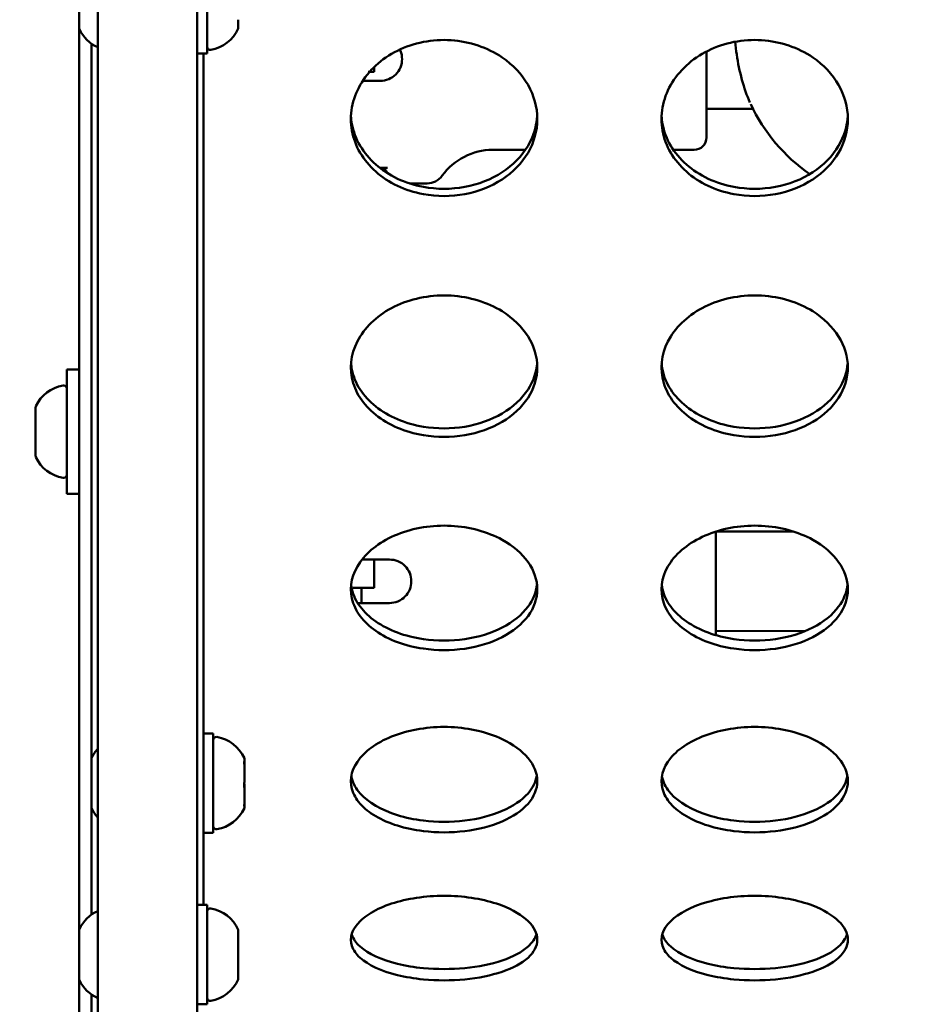
# Model space of a CAD drawing. Units: millimetres. Extents: x -16664 to 11631, y 0 to 10577.
# Drawn here: x -9808 to -9663, y 6806 to 6965 of the extents above; entities that cross this region are included whole.
import ezdxf

# ---------------------------------------------------------------- set-up
doc = ezdxf.new("R2010")
doc.units = ezdxf.units.MM
doc.layers.add('MD_Visible', color=7, linetype='Continuous', lineweight=50)
doc.styles.get("Standard").update_dxf_attribs({"font": 'arial.ttf'})
doc.dimstyles.new('ISO-25', dxfattribs={"dimtxt": 180, "dimasz": 120, "dimexe": 1.25, "dimexo": 0.625, "dimgap": 60, "dimtad": 1, "dimtoh": 1, "dimdec": 0, "dimlfac": 0.1, "dimrnd": 10, "dimtxsty": 'Standard', "dimcen": 0, "dimse1": 1, "dimse2": 1, "dimadec": 0, "dimazin": 0, "dimtfac": 1, "dimtdec": 0, "dimtmove": 1, "dimatfit": 3, "dimfxl": 1, "dimarcsym": 0})

# ---------------------------------------------------------------- blocks, each defined once
blk = doc.blocks.new('CustomObjectsInViewport8_0')
at = {"layer": 'MD_Visible'}
for p, q in [((5425.96, 2240.4), (5425.96, 1368.61)), ((5441.96, 1365.57), (5441.96, 2240.4)), ((5443.56, 1589.37), (5443.56, 1605.37)), ((5422.96, 1593.48), (5422.96, 1601.26)), ((5448.56, 1594.8), (5448.56, 1594.56)), ((5448.56, 1594.56), (5448.56, 1594.32)), ((5448.56, 1594.12), (5448.56, 1594.32)), ((5448.56, 1593.47), (5448.56, 1594.12)), ((5422.96, 1448.26), (5422.96, 1593.48)), ((5448.56, 1593.37), (5448.56, 1593.47)), ((5424.96, 1590.94), (5424.96, 1475.84)), ((5443.56, 1589.37), (5441.96, 1589.37)), ((5442.96, 1452.37), (5442.96, 1589.37)), ((5523.95, 1589.69), (5523.95, 1575.86)), ((5470.45, 1586.39), (5469.51, 1586.39)), ((5470.46, 1587.2), (5470.46, 1586.39)), ((5468.59, 1584.96), (5471.45, 1584.96)), ((5523.95, 1580.46), (5531.43, 1580.46)), ((5545.72, 1580.46), (5545.72, 1580.46)), ((5494.8, 1573.86), (5489.53, 1573.86)), ((5521.95, 1573.86), (5518.61, 1573.86)), ((5470.08, 1570.96), (5470.08, 1570.96)), ((5472.6, 1570.96), (5471.37, 1570.96)), ((5478.98, 1568.46), (5476.14, 1568.46)), ((5420.96, 1518.5), (5420.96, 1538.5)), ((5422.96, 1538.5), (5420.96, 1538.5)), ((5415.96, 1524.61), (5415.96, 1532.4)), ((5422.96, 1518.5), (5420.96, 1518.5)), ((5525.43, 1512.43), (5525.43, 1495.77)), ((5525.61, 1512.43), (5525.45, 1512.43)), ((5537.93, 1512.44), (5525.61, 1512.43)), ((5468.49, 1507.93), (5472.93, 1507.93)), ((5470.46, 1507.93), (5470.46, 1503.39)), ((5467.06, 1503.39), (5467.81, 1503.39)), ((5470.45, 1503.39), (5467.28, 1503.39)), ((5468.43, 1500.93), (5468.43, 1503.39)), ((5467.8, 1500.93), (5472.93, 1500.93)), ((5525.62, 1496.43), (5525.43, 1496.43)), ((5539.88, 1496.44), (5525.62, 1496.43)), ((5444.56, 1479.95), (5442.96, 1479.95)), ((5444.56, 1463.95), (5444.56, 1479.95)), ((5424.96, 1468.06), (5424.96, 1475.84)), ((5449.56, 1475.51), (5449.56, 1475.95)), ((5449.56, 1475.2), (5449.56, 1475.51)), ((5449.56, 1475.2), (5449.56, 1474.94)), ((5449.56, 1472.16), (5449.56, 1474.94)), ((5449.56, 1471.26), (5449.56, 1471.74)), ((5449.56, 1471.26), (5449.56, 1471.15)), ((5449.56, 1468.6), (5449.56, 1471.15)), ((5424.96, 1468.06), (5424.96, 1450.8)), ((5449.56, 1468.6), (5449.56, 1468.58)), ((5449.56, 1468.16), (5449.56, 1468.58)), ((5449.56, 1467.95), (5449.56, 1468.16)), ((5444.56, 1463.95), (5442.96, 1463.95)), ((5443.56, 1452.37), (5441.96, 1452.37)), ((5443.56, 1436.37), (5443.56, 1452.37)), ((5422.96, 1440.48), (5422.96, 1448.26)), ((5448.56, 1448.31), (5448.56, 1448.37)), ((5448.56, 1448.01), (5448.56, 1448.31)), ((5448.56, 1445.74), (5448.56, 1448.01)), ((5448.56, 1445.74), (5448.56, 1444.75)), ((5448.56, 1441.8), (5448.56, 1444.75)), ((5448.56, 1441.8), (5448.56, 1441.55)), ((5422.96, 1403.4), (5422.96, 1440.48)), ((5448.56, 1441.55), (5448.56, 1441.31)), ((5448.56, 1441.11), (5448.56, 1441.31)), ((5448.56, 1440.47), (5448.56, 1441.11)), ((5448.56, 1440.37), (5448.56, 1440.47)), ((5424.96, 1437.94), (5424.96, 1401.4)), ((5443.56, 1436.37), (5441.96, 1436.37))]:
    blk.add_line(p, q, dxfattribs=at)
at = {"layer": 'MD_Visible', "extrusion": (0, 0, -1)}
for centre, radius, start, end in [((-5448.31, 1594.56), 0.25, 165.6564, 180), ((-5423.46, 1593.48), 0.5, 334.8561, 0), ((-5428.37, 1595.79), 5.93, 294.0442, 334.8561), ((-5443.14, 1595.79), 5.93, 204.0442, 260.2834), ((-5444.06, 1590.43), 0.5, 260.2834, 0), ((-5556.46, 1593.02), 28, 304.5292, 335.0806), ((-5521.95, 1575.86), 2, 180, 270), ((-5489.53, 1563.86), 10, 35.7758, 90), ((-5471.55, 1569.96), 1, 90, 169.548), ((-5478.98, 1571.46), 3, 215.7758, 270), ((-5421.37, 1530.09), 5.93, 25.1439, 80.2834), ((-5420.46, 1535.44), 0.5, 80.2834, 180), ((-5416.46, 1532.4), 0.5, 0, 25.1439), ((-5416.46, 1524.61), 0.5, 334.8561, 0), ((-5421.37, 1526.92), 5.93, 279.7166, 334.8561), ((-5420.46, 1521.57), 0.5, 180, 279.7166), ((-5445.06, 1478.89), 0.5, 0, 99.7166), ((-5444.14, 1473.54), 5.93, 99.7166, 155.9558), ((-5430.37, 1473.54), 5.93, 25.1439, 41.8723), ((-5425.46, 1475.84), 0.5, 0, 25.1439), ((-5425.46, 1468.06), 0.5, 334.8561, 0), ((-5430.37, 1470.37), 5.93, 318.1277, 334.8561), ((-5444.14, 1470.37), 5.93, 204.0442, 260.2834), ((-5445.06, 1465.02), 0.5, 260.2834, 0), ((-5428.37, 1445.95), 5.93, 25.1439, 65.9558), ((-5444.06, 1451.3), 0.5, 0, 99.7166), ((-5443.14, 1445.95), 5.93, 99.7166, 155.9558), ((-5423.46, 1448.26), 0.5, 0, 25.1439), ((-5423.46, 1440.48), 0.5, 334.8561, 0), ((-5428.37, 1442.78), 5.93, 294.0442, 334.8561), ((-5443.14, 1442.78), 5.93, 204.0442, 260.2834), ((-5448.31, 1441.55), 0.25, 165.6564, 180), ((-5444.06, 1437.43), 0.5, 260.2834, 0)]:
    blk.add_arc(centre, radius, start, end, dxfattribs=at)
at = {"layer": 'MD_Visible'}
for points, knots in [([(5448.56, 1594.8), (5448.56, 1594.77), (5448.55, 1594.73), (5448.55, 1594.6), (5448.54, 1594.51), (5448.54, 1594.41), (5448.54, 1594.28), (5448.55, 1594.2), (5448.56, 1594.13), (5448.56, 1594.12), (5448.56, 1594.12)], [0.3662488, 0.3662488, 0.3662488, 0.3662488, 0.3916086, 0.3916086, 0.4331665, 0.4331665, 0.4331665, 0.4924483, 0.4924483, 0.5001069, 0.5001069, 0.5001069, 0.5001069]), ([(5496.71, 1578.82), (5496.71, 1576.94), (5495.68, 1573.21), (5491.38, 1568.77), (5485.16, 1566.32), (5479.03, 1566.33), (5472.68, 1568.35), (5468.43, 1572.11), (5466.2, 1578.12), (5467.13, 1583.31), (5470.55, 1587.56), (5474.09, 1589.98), (5478.32, 1591.4), (5484.36, 1591.8), (5490.9, 1589.59), (5495.68, 1584.47), (5496.71, 1580.7), (5496.71, 1578.82)], [-3.141593, -3.141593, -3.141593, -3.141593, -2.692794, -2.243995, -1.795196, -1.346397, -1.047198, -0.448799, -0.1496, 0.448799, 0.747998, 1.047198, 1.346397, 1.645596, 2.243995, 2.692794, 3.141593, 3.141593, 3.141593, 3.141593]), ([(5546.71, 1578.82), (5546.71, 1576.94), (5545.68, 1573.21), (5541.38, 1568.77), (5535.16, 1566.32), (5529.02, 1566.33), (5522.68, 1568.35), (5518.43, 1572.11), (5516.2, 1578.12), (5517.35, 1584.62), (5522.68, 1589.51), (5528.32, 1591.4), (5534.36, 1591.8), (5540.9, 1589.59), (5545.68, 1584.47), (5546.71, 1580.7), (5546.71, 1578.82)], [-3.141593, -3.141593, -3.141593, -3.141593, -2.692794, -2.243995, -1.795196, -1.346397, -1.047198, -0.448799, -0.1496, 0.448799, 1.047198, 1.346397, 1.645596, 2.243995, 2.692794, 3.141593, 3.141593, 3.141593, 3.141593]), ([(5530.94, 1581.5), (5530.45, 1582.59), (5530.01, 1583.84), (5529.3, 1586.44), (5529.01, 1587.82), (5528.71, 1589.88), (5528.63, 1590.57), (5528.57, 1591.25)], [0.034429, 0.034429, 0.034429, 0.034429, 0.453136, 0.453136, 0.866996, 0.866996, 1.077752, 1.077752, 1.077752, 1.077752]), ([(5474.59, 1590), (5474.63, 1589.93), (5474.66, 1589.87), (5474.86, 1589.37), (5474.95, 1588.9), (5474.95, 1588.02), (5474.86, 1587.55), (5474.51, 1586.69), (5474.24, 1586.29), (5473.62, 1585.67), (5473.22, 1585.4), (5472.36, 1585.05), (5471.89, 1584.96), (5471.45, 1584.96)], [0.3757056, 0.3757056, 0.3757056, 0.3757056, 0.3964018, 0.3964018, 0.5285328, 0.5285328, 0.6606639, 0.6606639, 0.7927949, 0.7927949, 0.9249303, 0.9249303, 1.0570656, 1.0570656, 1.0570656, 1.0570656]), ([(5466.72, 1579.34), (5466.74, 1578.91), (5466.79, 1578.49), (5466.87, 1578.06), (5467.09, 1576.83), (5467.54, 1575.64), (5468.19, 1574.53), (5469.49, 1572.31), (5471.62, 1570.44), (5474.21, 1569.22), (5475.5, 1568.61), (5476.91, 1568.16), (5478.37, 1567.9), (5480.56, 1567.49), (5482.86, 1567.49), (5485.04, 1567.9), (5487.23, 1568.3), (5489.31, 1569.11), (5491.06, 1570.25), (5492.81, 1571.39), (5494.25, 1572.87), (5495.22, 1574.53), (5496.1, 1576.03), (5496.6, 1577.69), (5496.69, 1579.37)], [0.046336, 0.046336, 0.046336, 0.046336, 0.1496, 0.1496, 0.1496, 0.448799, 0.448799, 0.448799, 1.047198, 1.047198, 1.047198, 1.346397, 1.346397, 1.346397, 1.795196, 1.795196, 1.795196, 2.243995, 2.243995, 2.243995, 2.692794, 2.692794, 2.692794, 3.097602, 3.097602, 3.097602, 3.097602]), ([(5516.72, 1579.35), (5516.74, 1578.92), (5516.79, 1578.49), (5516.87, 1578.06), (5517.09, 1576.83), (5517.54, 1575.64), (5518.19, 1574.53), (5519.49, 1572.31), (5521.62, 1570.44), (5524.21, 1569.22), (5525.5, 1568.61), (5526.91, 1568.16), (5528.37, 1567.9), (5530.56, 1567.49), (5532.86, 1567.49), (5535.04, 1567.9), (5537.23, 1568.3), (5539.31, 1569.11), (5541.06, 1570.25), (5542.81, 1571.39), (5544.25, 1572.87), (5545.22, 1574.53), (5546.1, 1576.03), (5546.6, 1577.69), (5546.69, 1579.37)], [0.046015, 0.046015, 0.046015, 0.046015, 0.1496, 0.1496, 0.1496, 0.448799, 0.448799, 0.448799, 1.047198, 1.047198, 1.047198, 1.346397, 1.346397, 1.346397, 1.795196, 1.795196, 1.795196, 2.243995, 2.243995, 2.243995, 2.692794, 2.692794, 2.692794, 3.097601, 3.097601, 3.097601, 3.097601]), ([(5496.71, 1538.86), (5496.71, 1537.16), (5495.68, 1533.78), (5491.38, 1529.78), (5485.16, 1527.58), (5479.03, 1527.59), (5472.68, 1529.41), (5468.43, 1532.79), (5466.2, 1538.23), (5467.13, 1542.94), (5470.55, 1546.81), (5474.09, 1549.01), (5478.32, 1550.31), (5484.36, 1550.67), (5490.9, 1548.66), (5495.68, 1543.99), (5496.71, 1540.57), (5496.71, 1538.86)], [-3.141593, -3.141593, -3.141593, -3.141593, -2.692794, -2.243995, -1.795196, -1.346397, -1.047198, -0.448799, -0.1496, 0.448799, 0.747998, 1.047198, 1.346397, 1.645596, 2.243995, 2.692794, 3.141593, 3.141593, 3.141593, 3.141593]), ([(5546.71, 1538.86), (5546.71, 1537.16), (5545.68, 1533.78), (5541.38, 1529.78), (5535.16, 1527.58), (5529.02, 1527.59), (5522.68, 1529.41), (5518.43, 1532.79), (5516.2, 1538.22), (5517.35, 1544.12), (5522.68, 1548.59), (5528.32, 1550.31), (5534.36, 1550.68), (5540.9, 1548.66), (5545.68, 1543.99), (5546.71, 1540.57), (5546.71, 1538.86)], [-3.141593, -3.141593, -3.141593, -3.141593, -2.692794, -2.243995, -1.795196, -1.346397, -1.047198, -0.448799, -0.1496, 0.448799, 1.047198, 1.346397, 1.645596, 2.243995, 2.692794, 3.141593, 3.141593, 3.141593, 3.141593]), ([(5466.73, 1539.49), (5466.76, 1539.16), (5466.8, 1538.82), (5466.87, 1538.49), (5467.09, 1537.38), (5467.54, 1536.29), (5468.19, 1535.29), (5469.49, 1533.29), (5471.62, 1531.61), (5474.21, 1530.51), (5475.5, 1529.96), (5476.91, 1529.56), (5478.37, 1529.31), (5480.56, 1528.95), (5482.86, 1528.95), (5485.04, 1529.31), (5487.23, 1529.68), (5489.31, 1530.41), (5491.06, 1531.44), (5492.81, 1532.46), (5494.25, 1533.79), (5495.22, 1535.29), (5496.07, 1536.6), (5496.57, 1538.05), (5496.68, 1539.52)], [0.059942, 0.059942, 0.059942, 0.059942, 0.1496, 0.1496, 0.1496, 0.448799, 0.448799, 0.448799, 1.047198, 1.047198, 1.047198, 1.346397, 1.346397, 1.346397, 1.795196, 1.795196, 1.795196, 2.243995, 2.243995, 2.243995, 2.692794, 2.692794, 2.692794, 3.083944, 3.083944, 3.083944, 3.083944]), ([(5516.73, 1539.5), (5516.76, 1539.16), (5516.8, 1538.82), (5516.87, 1538.49), (5517.09, 1537.37), (5517.54, 1536.29), (5518.19, 1535.29), (5519.49, 1533.29), (5521.62, 1531.61), (5524.21, 1530.51), (5525.5, 1529.96), (5526.91, 1529.56), (5528.37, 1529.31), (5530.56, 1528.95), (5532.86, 1528.95), (5535.04, 1529.31), (5537.23, 1529.68), (5539.31, 1530.41), (5541.06, 1531.44), (5542.81, 1532.46), (5544.25, 1533.79), (5545.22, 1535.29), (5546.07, 1536.6), (5546.57, 1538.05), (5546.68, 1539.52)], [0.059618, 0.059618, 0.059618, 0.059618, 0.1496, 0.1496, 0.1496, 0.448799, 0.448799, 0.448799, 1.047198, 1.047198, 1.047198, 1.346397, 1.346397, 1.346397, 1.795196, 1.795196, 1.795196, 2.243995, 2.243995, 2.243995, 2.692794, 2.692794, 2.692794, 3.083943, 3.083943, 3.083943, 3.083943]), ([(5496.71, 1503.15), (5496.71, 1501.65), (5495.68, 1498.69), (5491.38, 1495.19), (5485.16, 1493.27), (5479.03, 1493.28), (5472.68, 1494.86), (5468.43, 1497.82), (5466.2, 1502.59), (5467.13, 1506.74), (5470.55, 1510.16), (5474.09, 1512.12), (5478.32, 1513.27), (5484.36, 1513.6), (5490.9, 1511.8), (5495.68, 1507.67), (5496.71, 1504.65), (5496.71, 1503.15)], [-3.141593, -3.141593, -3.141593, -3.141593, -2.692794, -2.243995, -1.795196, -1.346397, -1.047198, -0.448799, -0.1496, 0.448799, 0.747998, 1.047198, 1.346397, 1.645596, 2.243995, 2.692794, 3.141593, 3.141593, 3.141593, 3.141593]), ([(5546.71, 1503.15), (5546.71, 1501.65), (5545.68, 1498.69), (5541.38, 1495.19), (5535.16, 1493.27), (5529.02, 1493.28), (5522.68, 1494.86), (5518.43, 1497.82), (5516.2, 1502.58), (5517.35, 1507.78), (5522.68, 1511.74), (5528.32, 1513.27), (5534.36, 1513.6), (5540.9, 1511.8), (5545.68, 1507.67), (5546.71, 1504.65), (5546.71, 1503.15)], [-3.141593, -3.141593, -3.141593, -3.141593, -2.692794, -2.243995, -1.795196, -1.346397, -1.047198, -0.448799, -0.1496, 0.448799, 1.047198, 1.346397, 1.645596, 2.243995, 2.692794, 3.141593, 3.141593, 3.141593, 3.141593]), ([(5472.93, 1507.93), (5473.37, 1507.93), (5473.84, 1507.84), (5474.71, 1507.49), (5475.1, 1507.22), (5475.72, 1506.6), (5475.99, 1506.2), (5476.35, 1505.34), (5476.43, 1504.87), (5476.43, 1503.99), (5476.35, 1503.52), (5475.99, 1502.66), (5475.72, 1502.27), (5475.1, 1501.65), (5474.71, 1501.38), (5473.84, 1501.02), (5473.37, 1500.93), (5472.93, 1500.93)], [0, 0, 0, 0, 0.132135, 0.132135, 0.264271, 0.264271, 0.396402, 0.396402, 0.528533, 0.528533, 0.660664, 0.660664, 0.792795, 0.792795, 0.92493, 0.92493, 1.057066, 1.057066, 1.057066, 1.057066]), ([(5466.75, 1503.88), (5466.78, 1503.64), (5466.82, 1503.4), (5466.87, 1503.16), (5467.09, 1502.18), (5467.54, 1501.23), (5468.19, 1500.36), (5469.49, 1498.6), (5471.62, 1497.13), (5474.21, 1496.18), (5475.5, 1495.7), (5476.91, 1495.35), (5478.37, 1495.14), (5480.56, 1494.82), (5482.86, 1494.82), (5485.04, 1495.14), (5487.23, 1495.45), (5489.31, 1496.09), (5491.06, 1496.99), (5492.81, 1497.88), (5494.25, 1499.04), (5495.22, 1500.36), (5496.03, 1501.46), (5496.52, 1502.66), (5496.66, 1503.9)], [0.077024, 0.077024, 0.077024, 0.077024, 0.1496, 0.1496, 0.1496, 0.448799, 0.448799, 0.448799, 1.047198, 1.047198, 1.047198, 1.346397, 1.346397, 1.346397, 1.795196, 1.795196, 1.795196, 2.243995, 2.243995, 2.243995, 2.692794, 2.692794, 2.692794, 3.066805, 3.066805, 3.066805, 3.066805]), ([(5516.75, 1503.88), (5516.78, 1503.64), (5516.82, 1503.4), (5516.87, 1503.16), (5517.09, 1502.18), (5517.54, 1501.23), (5518.19, 1500.36), (5519.49, 1498.6), (5521.62, 1497.13), (5524.21, 1496.18), (5525.5, 1495.7), (5526.91, 1495.35), (5528.37, 1495.14), (5530.56, 1494.82), (5532.86, 1494.82), (5535.04, 1495.14), (5537.23, 1495.45), (5539.31, 1496.09), (5541.06, 1496.99), (5542.81, 1497.88), (5544.25, 1499.04), (5545.22, 1500.36), (5546.03, 1501.46), (5546.52, 1502.66), (5546.66, 1503.9)], [0.076695, 0.076695, 0.076695, 0.076695, 0.1496, 0.1496, 0.1496, 0.448799, 0.448799, 0.448799, 1.047198, 1.047198, 1.047198, 1.346397, 1.346397, 1.346397, 1.795196, 1.795196, 1.795196, 2.243995, 2.243995, 2.243995, 2.692794, 2.692794, 2.692794, 3.066803, 3.066803, 3.066803, 3.066803]), ([(5496.71, 1472.28), (5496.71, 1471.01), (5495.68, 1468.51), (5491.38, 1465.57), (5485.16, 1463.97), (5479.03, 1463.97), (5472.68, 1465.3), (5468.43, 1467.77), (5466.2, 1471.8), (5467.13, 1475.32), (5470.55, 1478.24), (5474.09, 1479.92), (5478.32, 1480.9), (5484.36, 1481.18), (5490.9, 1479.64), (5495.68, 1476.11), (5496.71, 1473.55), (5496.71, 1472.28)], [-3.141593, -3.141593, -3.141593, -3.141593, -2.692794, -2.243995, -1.795196, -1.346397, -1.047198, -0.448799, -0.1496, 0.448799, 0.747998, 1.047198, 1.346397, 1.645596, 2.243995, 2.692794, 3.141593, 3.141593, 3.141593, 3.141593]), ([(5546.71, 1472.28), (5546.71, 1471.01), (5545.68, 1468.51), (5541.38, 1465.57), (5535.16, 1463.97), (5529.02, 1463.97), (5522.68, 1465.3), (5518.43, 1467.77), (5516.2, 1471.79), (5517.35, 1476.21), (5522.68, 1479.59), (5528.32, 1480.9), (5534.36, 1481.18), (5540.9, 1479.64), (5545.68, 1476.11), (5546.71, 1473.55), (5546.71, 1472.28)], [-3.141593, -3.141593, -3.141593, -3.141593, -2.692794, -2.243995, -1.795196, -1.346397, -1.047198, -0.448799, -0.1496, 0.448799, 1.047198, 1.346397, 1.645596, 2.243995, 2.692794, 3.141593, 3.141593, 3.141593, 3.141593]), ([(5449.56, 1475.51), (5449.56, 1475.49), (5449.55, 1475.47), (5449.55, 1475.41), (5449.54, 1475.36), (5449.54, 1475.28), (5449.54, 1475.17), (5449.55, 1475.05), (5449.56, 1474.96), (5449.56, 1474.95), (5449.56, 1474.94)], [0.3662488, 0.3662488, 0.3662488, 0.3662488, 0.3916086, 0.3916086, 0.4331665, 0.4331665, 0.4331665, 0.4924483, 0.4924483, 0.5001069, 0.5001069, 0.5001069, 0.5001069]), ([(5449.56, 1472.16), (5449.56, 1472.12), (5449.55, 1472.06), (5449.55, 1471.9), (5449.54, 1471.79), (5449.54, 1471.65), (5449.54, 1471.45), (5449.55, 1471.3), (5449.56, 1471.18), (5449.56, 1471.16), (5449.56, 1471.15)], [0.3662488, 0.3662488, 0.3662488, 0.3662488, 0.3916086, 0.3916086, 0.4331665, 0.4331665, 0.4331665, 0.4924483, 0.4924483, 0.5001069, 0.5001069, 0.5001069, 0.5001069]), ([(5449.56, 1471.74), (5449.56, 1471.79), (5449.55, 1471.84), (5449.55, 1471.92), (5449.55, 1471.93), (5449.55, 1471.95)], [0.36624883, 0.36624883, 0.36624883, 0.36624883, 0.39160865, 0.39160865, 0.39848614, 0.39848614, 0.39848614, 0.39848614]), ([(5466.78, 1473.09), (5466.8, 1472.95), (5466.83, 1472.81), (5466.87, 1472.68), (5467.09, 1471.85), (5467.54, 1471.05), (5468.19, 1470.31), (5469.49, 1468.83), (5471.62, 1467.6), (5474.21, 1466.8), (5475.5, 1466.4), (5476.91, 1466.11), (5478.37, 1465.93), (5480.56, 1465.67), (5482.86, 1465.67), (5485.04, 1465.93), (5487.23, 1466.2), (5489.31, 1466.73), (5491.06, 1467.48), (5492.81, 1468.23), (5494.25, 1469.2), (5495.22, 1470.31), (5495.98, 1471.18), (5496.46, 1472.13), (5496.63, 1473.11)], [0.099961, 0.099961, 0.099961, 0.099961, 0.1496, 0.1496, 0.1496, 0.448799, 0.448799, 0.448799, 1.047198, 1.047198, 1.047198, 1.346397, 1.346397, 1.346397, 1.795196, 1.795196, 1.795196, 2.243995, 2.243995, 2.243995, 2.692794, 2.692794, 2.692794, 3.043767, 3.043767, 3.043767, 3.043767]), ([(5516.78, 1473.09), (5516.8, 1472.95), (5516.83, 1472.81), (5516.87, 1472.68), (5517.09, 1471.85), (5517.54, 1471.05), (5518.19, 1470.31), (5519.49, 1468.83), (5521.62, 1467.6), (5524.21, 1466.8), (5525.5, 1466.4), (5526.91, 1466.11), (5528.37, 1465.93), (5530.56, 1465.67), (5532.86, 1465.67), (5535.04, 1465.93), (5537.23, 1466.2), (5539.31, 1466.73), (5541.06, 1467.48), (5542.81, 1468.23), (5544.25, 1469.2), (5545.22, 1470.31), (5545.98, 1471.18), (5546.46, 1472.13), (5546.63, 1473.11)], [0.099629, 0.099629, 0.099629, 0.099629, 0.1496, 0.1496, 0.1496, 0.448799, 0.448799, 0.448799, 1.047198, 1.047198, 1.047198, 1.346397, 1.346397, 1.346397, 1.795196, 1.795196, 1.795196, 2.243995, 2.243995, 2.243995, 2.692794, 2.692794, 2.692794, 3.043765, 3.043765, 3.043765, 3.043765]), ([(5449.56, 1468.6), (5449.56, 1468.57), (5449.55, 1468.54), (5449.55, 1468.45), (5449.54, 1468.38), (5449.54, 1468.32), (5449.54, 1468.23), (5449.55, 1468.2), (5449.56, 1468.17), (5449.56, 1468.16), (5449.56, 1468.16)], [0.3662488, 0.3662488, 0.3662488, 0.3662488, 0.3916086, 0.3916086, 0.4331665, 0.4331665, 0.4331665, 0.4924483, 0.4924483, 0.5001069, 0.5001069, 0.5001069, 0.5001069]), ([(5496.71, 1446.76), (5496.71, 1445.74), (5495.68, 1443.75), (5491.38, 1441.43), (5485.16, 1440.17), (5479.03, 1440.17), (5472.68, 1441.21), (5468.43, 1443.17), (5466.2, 1446.37), (5467.13, 1449.21), (5470.55, 1451.58), (5474.09, 1452.94), (5478.32, 1453.75), (5484.36, 1453.98), (5490.9, 1452.72), (5495.68, 1449.85), (5496.71, 1447.78), (5496.71, 1446.76)], [-3.141593, -3.141593, -3.141593, -3.141593, -2.692794, -2.243995, -1.795196, -1.346397, -1.047198, -0.448799, -0.1496, 0.448799, 0.747998, 1.047198, 1.346397, 1.645596, 2.243995, 2.692794, 3.141593, 3.141593, 3.141593, 3.141593]), ([(5546.71, 1446.76), (5546.71, 1445.74), (5545.68, 1443.75), (5541.38, 1441.43), (5535.16, 1440.17), (5529.02, 1440.17), (5522.68, 1441.21), (5518.43, 1443.17), (5516.2, 1446.37), (5517.35, 1449.92), (5522.68, 1452.68), (5528.32, 1453.75), (5534.36, 1453.98), (5540.9, 1452.72), (5545.68, 1449.85), (5546.71, 1447.78), (5546.71, 1446.76)], [-3.141593, -3.141593, -3.141593, -3.141593, -2.692794, -2.243995, -1.795196, -1.346397, -1.047198, -0.448799, -0.1496, 0.448799, 1.047198, 1.346397, 1.645596, 2.243995, 2.692794, 3.141593, 3.141593, 3.141593, 3.141593]), ([(5448.56, 1448.31), (5448.56, 1448.3), (5448.55, 1448.3), (5448.55, 1448.28), (5448.54, 1448.26), (5448.54, 1448.22), (5448.54, 1448.16), (5448.55, 1448.08), (5448.56, 1448.02), (5448.56, 1448.01), (5448.56, 1448.01)], [0.3662488, 0.3662488, 0.3662488, 0.3662488, 0.3916086, 0.3916086, 0.4331665, 0.4331665, 0.4331665, 0.4924483, 0.4924483, 0.5001069, 0.5001069, 0.5001069, 0.5001069]), ([(5466.84, 1447.65), (5466.85, 1447.61), (5466.86, 1447.58), (5466.87, 1447.54), (5467.09, 1446.88), (5467.54, 1446.24), (5468.19, 1445.66), (5469.49, 1444.48), (5471.62, 1443.51), (5474.21, 1442.88), (5475.5, 1442.56), (5476.91, 1442.33), (5478.37, 1442.19), (5480.56, 1441.99), (5482.86, 1441.99), (5485.04, 1442.19), (5487.23, 1442.4), (5489.31, 1442.82), (5491.06, 1443.41), (5492.81, 1444.01), (5494.25, 1444.78), (5495.22, 1445.66), (5495.91, 1446.28), (5496.37, 1446.96), (5496.57, 1447.66)], [0.133772, 0.133772, 0.133772, 0.133772, 0.1496, 0.1496, 0.1496, 0.448799, 0.448799, 0.448799, 1.047198, 1.047198, 1.047198, 1.346397, 1.346397, 1.346397, 1.795196, 1.795196, 1.795196, 2.243995, 2.243995, 2.243995, 2.692794, 2.692794, 2.692794, 3.009763, 3.009763, 3.009763, 3.009763]), ([(5516.84, 1447.65), (5516.85, 1447.61), (5516.86, 1447.58), (5516.87, 1447.54), (5517.09, 1446.88), (5517.54, 1446.24), (5518.19, 1445.66), (5519.49, 1444.48), (5521.62, 1443.51), (5524.21, 1442.88), (5525.5, 1442.56), (5526.91, 1442.33), (5528.37, 1442.19), (5530.56, 1441.99), (5532.86, 1441.99), (5535.04, 1442.19), (5537.23, 1442.4), (5539.31, 1442.82), (5541.06, 1443.41), (5542.81, 1444.01), (5544.25, 1444.78), (5545.22, 1445.66), (5545.91, 1446.28), (5546.37, 1446.96), (5546.57, 1447.66)], [0.13344, 0.13344, 0.13344, 0.13344, 0.1496, 0.1496, 0.1496, 0.448799, 0.448799, 0.448799, 1.047198, 1.047198, 1.047198, 1.346397, 1.346397, 1.346397, 1.795196, 1.795196, 1.795196, 2.243995, 2.243995, 2.243995, 2.692794, 2.692794, 2.692794, 3.00976, 3.00976, 3.00976, 3.00976]), ([(5448.56, 1445.74), (5448.56, 1445.7), (5448.55, 1445.65), (5448.55, 1445.5), (5448.54, 1445.4), (5448.54, 1445.26), (5448.54, 1445.07), (5448.55, 1444.91), (5448.56, 1444.78), (5448.56, 1444.77), (5448.56, 1444.75)], [0.3662488, 0.3662488, 0.3662488, 0.3662488, 0.3916086, 0.3916086, 0.4331665, 0.4331665, 0.4331665, 0.4924483, 0.4924483, 0.5001069, 0.5001069, 0.5001069, 0.5001069]), ([(5448.56, 1441.8), (5448.56, 1441.77), (5448.55, 1441.72), (5448.55, 1441.6), (5448.54, 1441.5), (5448.54, 1441.41), (5448.54, 1441.28), (5448.55, 1441.2), (5448.56, 1441.13), (5448.56, 1441.12), (5448.56, 1441.11)], [0.3662488, 0.3662488, 0.3662488, 0.3662488, 0.3916086, 0.3916086, 0.4331665, 0.4331665, 0.4331665, 0.4924483, 0.4924483, 0.5001069, 0.5001069, 0.5001069, 0.5001069])]:
    blk.add_open_spline(points, degree=3, knots=knots, dxfattribs=at)
blk.add_open_spline([(5531.06, 1581.23), (5531.06, 1581.23), (5531.06, 1581.23), (5531.06, 1581.23)], degree=3, dxfattribs=at)
blk = doc.blocks.new('*D22')
at = {"color": 0, "lineweight": -2, "transparency": 16777216}
blk.add_line((-16394.15, 5224.58), (-16394.15, 9538.31), dxfattribs=at)
at = {"color": 0, "transparency": 16777216}
for points in [[(-16414.15, 9538.31), (-16374.15, 9538.31), (-16394.15, 9658.31)], [(-16414.15, 5224.58), (-16374.15, 5224.58), (-16394.15, 5104.58)]]:
    blk.add_solid(points, dxfattribs=at)
at = {"layer": 'Defpoints', "color": 0, "transparency": 16777216}
for p in [(-16394.15, 9658.31), (-8035.39, 9658.31), (-7778.84, 5104.58)]:
    blk.add_point(p, dxfattribs=at)
at = {"color": 0, "transparency": 16777216, "insert": (-16546.05, 7381.45), "char_height": 180, "attachment_point": 5, "rotation": 90}
blk.add_mtext('460', dxfattribs=at)

msp = doc.modelspace()

# ---------------------------------------------------------------- block references
at = {"layer": 'MD_Visible'}
msp.add_blockref('CustomObjectsInViewport8_0', (-15221.35, 5369.74), dxfattribs=at)

# ---------------------------------------------------------------- dimensions: what is measured, and where the dimension line sits
dim = msp.add_linear_dim(base=(-16394.15, 9658.31), p1=(-7778.84, 5104.58), p2=(-8035.39, 9658.31), angle=90, dimstyle='ISO-25')
dim.commit()
dim.dimension.update_dxf_attribs({"geometry": '*D22', "text_midpoint": (-16546.05, 7381.45)})

doc.saveas('drawing.dxf')
